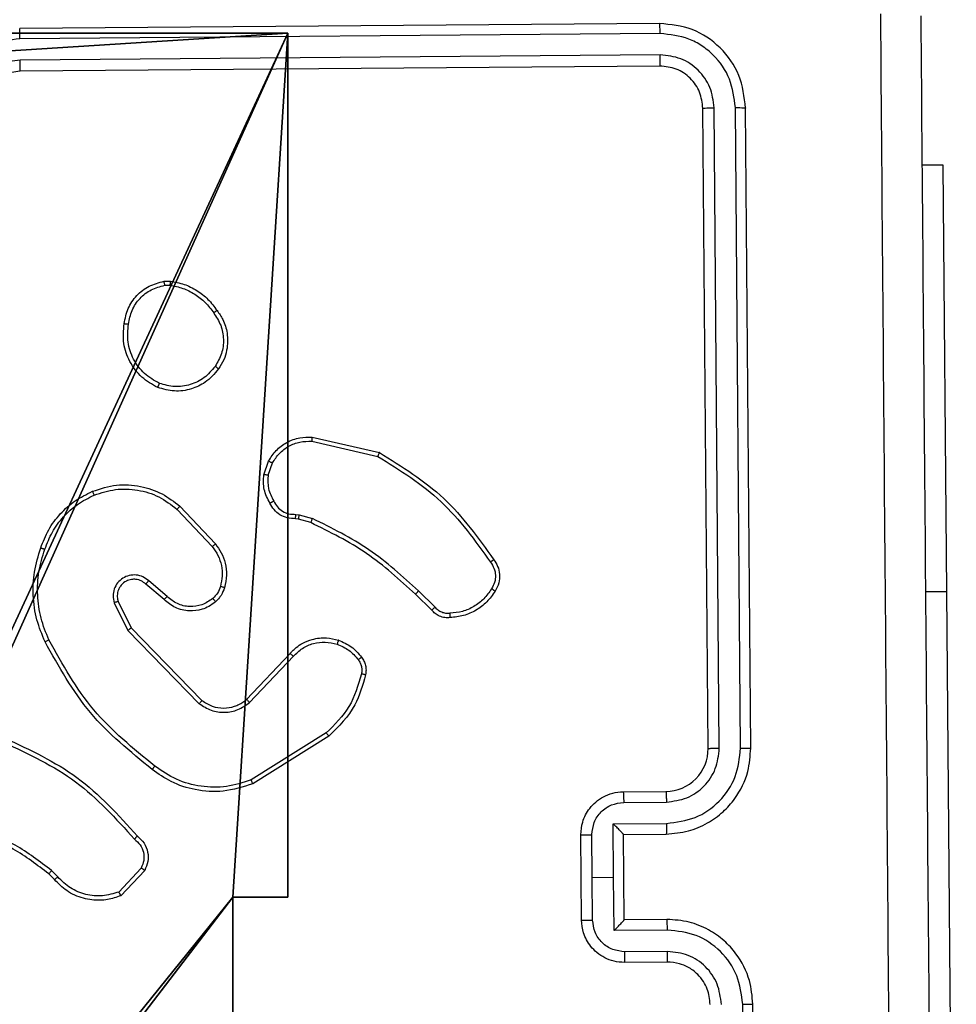
# Model space of a CAD drawing. Units: centimetres. Extents: x -345 to 300, y -315 to 342.
# Drawn here: x 143 to 148, y 2 to 7 of the extents above; entities that cross this region are included whole.
import ezdxf

# ---------------------------------------------------------------- set-up
doc = ezdxf.new("R2010")
doc.units = ezdxf.units.CM
doc.header["$LTSCALE"] = 2.54
doc.layers.get('0').update_dxf_attribs({"true_color": 0xff5454})
doc.layers.add('VP-EQ', color=7, linetype='Continuous', true_color=0x8a3492)

# ---------------------------------------------------------------- blocks, each defined once
blk = doc.blocks.new('Komponent_46')
at = {"color": 0}
for p, q in [((4.9498, 9, 218.3951), (9, 9, 218.3951)), ((4.9498, 9), (9, 9)), ((4.9498, 9, 218.3951), (9, 9, 218.3951)), ((4.9498, 9), (9, 9)), ((9, 9, 218.3951), (9, 4.9502, 218.3951)), ((9, 9), (9, 4.9502)), ((9, 9), (9, 9, 218.3951)), ((9, 9), (9, 4.9502)), ((9, 9), (9, 9, 218.3951)), ((9, 9, 218.3951), (9, 4.9502, 218.3951)), ((8.7424, 4.0502, 218.3951), (8.7424, 4.9502, 218.3951)), ((8.7424, 4.9502, 218.3951), (9, 4.9502, 218.3951)), ((8.7424, 4.9502), (9, 4.9502)), ((8.7424, 4.0502), (8.7424, 4.9502)), ((8.7424, 4.9502, 218.3951), (9, 4.9502, 218.3951)), ((8.7424, 4.9502), (8.7424, 4.9502, 218.3951)), ((8.7424, 4.9502), (9, 4.9502)), ((8.7424, 4.0502), (8.7424, 4.9502)), ((8.7424, 4.9502), (8.7424, 4.9502, 218.3951)), ((8.7424, 4.0502, 218.3951), (8.7424, 4.9502, 218.3951)), ((9, 4.9502), (9, 4.9502, 218.3951)), ((9, 4.9502), (9, 4.9502, 218.3951))]:
    blk.add_line(p, q, dxfattribs=at)
at = {"color": 251, "true_color": 0x646464}
mesh = blk.add_polyface(dxfattribs=at)
corners = [(9, 0, 218.3951), (4.95, 0.2576, 218.3951), (4.95, 0, 218.3951), (8.7424, 4.0502, 218.3951), (9, 4.0502, 218.3951), (0, 0, 218.3951), (0.2576, 4.05, 218.3951), (0, 4.05, 218.3951), (4.05, 0, 218.3951), (0.2576, 4.95, 218.3951), (4.0498, 8.7424, 218.3951), (4.05, 0.2576, 218.3951), (4.9498, 8.7424, 218.3951), (4.9498, 9, 218.3951), (9, 9, 218.3951), (8.7424, 4.9502, 218.3951), (9, 4.9502, 218.3951), (0, 9, 218.3951), (0, 4.95, 218.3951), (4.0498, 9, 218.3951)]
mesh.append_faces([[corners[k] for k in face] for face in [(0, 1, 2), (3, 0, 4), (5, 6, 7), (14, 15, 16), (9, 17, 18)]], dxfattribs={"vtx0": -1, "color": 251})
mesh.append_faces([[corners[k] for k in face] for face in [(6, 8, 9), (10, 11, 12), (12, 1, 13), (13, 1, 14), (15, 1, 3), (17, 9, 19), (19, 9, 10)]], dxfattribs={"vtx0": -1, "vtx1": -1, "color": 251})
mesh.append_faces([[corners[k] for k in face] for face in [(1, 0, 3), (9, 8, 10), (14, 1, 15)]], dxfattribs={"vtx0": -1, "vtx1": -1, "vtx2": -1, "color": 251})
mesh.append_faces([[corners[k] for k in face] for face in [(6, 5, 8), (10, 8, 11), (12, 11, 1)]], dxfattribs={"vtx0": -1, "vtx2": -1, "color": 251})
mesh = blk.add_polyface(dxfattribs=at)
corners = [(4.0498, 9), (0, 4.95), (0, 9), (0.2576, 4.95), (0.2576, 4.05), (4.9498, 8.7424), (4.05, 0.2576), (4.0498, 8.7424), (4.95, 0.2576), (0, 0), (0, 4.05), (4.05, 0), (9, 9), (4.9498, 9), (4.95, 0), (8.7424, 4.9502), (9, 4.9502), (8.7424, 4.0502), (9, 0), (9, 4.0502)]
mesh.append_faces([[corners[k] for k in face] for face in [(0, 1, 2), (4, 9, 10), (12, 5, 13), (15, 12, 16), (18, 17, 19)]], dxfattribs={"vtx0": -1, "color": 251})
mesh.append_faces([[corners[k] for k in face] for face in [(1, 0, 3), (3, 0, 4), (5, 6, 7), (6, 5, 8), (9, 4, 11), (7, 4, 0), (11, 7, 6), (8, 12, 14), (14, 17, 18), (17, 14, 15)]], dxfattribs={"vtx0": -1, "vtx1": -1, "color": 251})
mesh.append_faces([[corners[k] for k in face] for face in [(11, 4, 7), (5, 12, 8), (14, 12, 15)]], dxfattribs={"vtx0": -1, "vtx1": -1, "vtx2": -1, "color": 251})
mesh = blk.add_polyface(dxfattribs=at)
corners = [(4.9498, 9, 218.3951), (9, 9), (4.9498, 9), (9, 9, 218.3951)]
mesh.append_faces([[corners[k] for k in face] for face in [(0, 1, 2), (1, 0, 3)]], dxfattribs={"vtx0": -1, "color": 251})
mesh = blk.add_polyface(dxfattribs=at)
corners = [(9, 9), (9, 4.9502, 218.3951), (9, 4.9502), (9, 9, 218.3951)]
mesh.append_faces([[corners[k] for k in face] for face in [(0, 1, 2), (1, 0, 3)]], dxfattribs={"vtx0": -1, "color": 251})
mesh = blk.add_polyface(dxfattribs=at)
corners = [(9, 4.9502, 218.3951), (8.7424, 4.9502), (9, 4.9502), (8.7424, 4.9502, 218.3951)]
mesh.append_faces([[corners[k] for k in face] for face in [(0, 1, 2), (1, 0, 3)]], dxfattribs={"vtx0": -1, "color": 251})
mesh = blk.add_polyface(dxfattribs=at)
corners = [(8.7424, 4.9502), (8.7424, 4.0502, 218.3951), (8.7424, 4.0502), (8.7424, 4.9502, 218.3951)]
mesh.append_faces([[corners[k] for k in face] for face in [(0, 1, 2), (1, 0, 3)]], dxfattribs={"vtx0": -1, "color": 251})
blk = doc.blocks.new('Grupuj_1')
at = {"color": 0}
blk.add_blockref('Komponent_46', (0.3, 0.3), dxfattribs=at)
blk = doc.blocks.new('noga_WOODEN_LOW_2')
at = {"color": 0}
blk.add_blockref('Grupuj_1', (0, 0), dxfattribs=at)
blk = doc.blocks.new('RC1487_')
at = {"color": 0, "linetype": 'Continuous', "lineweight": 25}
for p, q in [((561.9844, 573.4257), (561.9844, 573.3257)), ((563.9844, 573.4257), (561.9844, 573.4257)), ((569.4344, 573.4257), (563.9844, 573.4257)), ((563.9844, 573.4257), (563.9844, 573.3257)), ((564.7094, 572.5007), (561.7094, 572.5007)), ((568.9094, 572.5007), (565.9094, 572.5007)), ((564.709, 572.4532), (561.707, 572.4533)), ((568.9118, 572.4533), (565.9098, 572.4532)), ((564.709, 572.3532), (561.707, 572.3532)), ((564.7094, 572.3007), (561.7094, 572.3007)), ((561.3094, 572.1007), (561.3094, 569.1007)), ((561.3568, 572.1031), (561.3568, 569.1011)), ((561.4569, 572.1031), (561.4569, 569.1011)), ((561.5094, 572.1007), (561.5094, 569.1007)), ((564.9094, 571.9007), (564.9094, 572.1007)), ((564.9592, 571.9029), (564.9592, 572.103)), ((565.0592, 571.8528), (565.0592, 572.103)), ((565.1094, 571.9007), (565.1094, 572.1007)), ((565.5094, 572.1007), (565.5094, 571.9007)), ((565.5596, 572.103), (565.5596, 571.8528)), ((565.6596, 572.103), (565.6596, 571.9029)), ((565.7094, 572.1007), (565.7094, 571.9007)), ((565.1093, 571.9007), (565.1094, 571.9007)), ((565.5094, 571.9007), (565.1094, 571.9007)), ((565.5094, 571.9007), (565.5094, 571.9007)), ((565.3094, 571.8528), (565.0592, 571.8528)), ((565.5596, 571.8528), (565.3094, 571.8528)), ((565.3094, 571.7528), (565.3094, 571.8528)), ((565.3094, 571.7528), (565.1093, 571.7528)), ((565.5095, 571.7528), (565.3094, 571.7528)), ((565.5094, 571.7007), (565.1094, 571.7007)), ((564.037, 571.026), (563.9604, 570.9493)), ((564.0505, 571.0102), (563.9748, 570.9344)), ((563.2354, 570.4556), (563.3102, 570.7707)), ((563.2548, 570.4543), (563.3279, 570.7628)), ((564.6223, 570.5111), (564.8395, 570.1569)), ((564.638, 570.5232), (564.858, 570.1643)), ((563.599, 570.3927), (563.617, 570.455)), ((563.6357, 570.4463), (563.6193, 570.3894)), ((563.5967, 570.3764), (563.599, 570.3927)), ((563.6193, 570.3894), (563.6172, 570.375)), ((564.4767, 570.1523), (564.2613, 570.3599)), ((564.462, 570.1385), (564.2484, 570.3444)), ((563.4125, 570.2483), (563.3549, 570.2691)), ((563.4094, 570.2281), (563.3459, 570.251)), ((563.5543, 569.8334), (563.7324, 569.9987)), ((563.5686, 569.8202), (563.7446, 569.9835)), ((564.1226, 569.6011), (564.4653, 569.9291)), ((564.1339, 569.585), (564.4805, 569.9167)), ((562.499, 569.7679), (562.4987, 569.7975)), ((562.518, 569.7712), (562.5178, 569.7951)), ((563.9764, 569.7698), (563.9025, 569.6846)), ((563.9913, 569.7557), (563.9175, 569.6707)), ((565.2488, 569.638), (565.3601, 569.5323)), ((565.2595, 569.6547), (565.3776, 569.5421)), ((563.998, 569.5403), (564.1226, 569.6011)), ((564.004, 569.5216), (564.1339, 569.585)), ((565.2866, 569.2469), (565.2572, 569.218)), ((565.2993, 569.2313), (565.2725, 569.2049))]:
    blk.add_line(p, q, dxfattribs=at)
blk.add_arc((564.7094, 572.1007), 0.2, 0.0011, 90.0031, dxfattribs=at)
for points, knots in [([(561.2844, 573.3257), (562.1784, 573.3257), (563.9666, 573.3257), (566.6522, 573.3257), (568.4404, 573.3257), (569.3344, 573.3257)], [0, 0, 0, 0, 0.333296, 0.666701, 1, 1, 1, 1]), ([(569.3451, 573.138), (568.4487, 573.138), (566.6558, 573.1379), (563.963, 573.1379), (562.1701, 573.138), (561.2737, 573.138)], [0, 0, 0, 0, 0.333336, 0.666664, 1, 1, 1, 1]), ([(561.7094, 572.5007), (561.657, 572.4947), (561.5521, 572.4827), (561.4199, 572.3901), (561.3274, 572.2579), (561.3154, 572.1531), (561.3094, 572.1007)], [0, 0, 0, 0, 0.2501539, 0.5001502, 0.7500392, 1, 1, 1, 1]), ([(561.707, 572.4533), (561.7071, 572.4603), (561.7072, 572.4744), (561.7078, 572.4899), (561.7086, 572.499), (561.7091, 572.5001), (561.7094, 572.5007)], [0, 0, 0, 0, 0.279761, 0.559099, 0.779479, 1, 1, 1, 1]), ([(564.709, 572.4532), (564.709, 572.4595), (564.709, 572.4721), (564.7091, 572.4878), (564.7092, 572.4985), (564.7093, 572.5), (564.7094, 572.5007)], [0, 0, 0, 0, 0.25022, 0.500215, 0.749975, 1, 1, 1, 1]), ([(565.1094, 572.1007), (565.1067, 572.1358), (565.1016, 572.2035), (565.0632, 572.2946), (565.0109, 572.3684), (564.933, 572.4385), (564.8307, 572.4908), (564.7465, 572.4977), (564.7094, 572.5007)], [0, 0, 0, 0, 0.1676558, 0.3232041, 0.4666064, 0.5978798, 0.8230444, 1, 1, 1, 1]), ([(565.9094, 572.5007), (565.8723, 572.4977), (565.7881, 572.4908), (565.6858, 572.4385), (565.6079, 572.3684), (565.5556, 572.2946), (565.5172, 572.2035), (565.5121, 572.1358), (565.5094, 572.1007)], [0, 0, 0, 0, 0.176956, 0.40212, 0.533394, 0.676796, 0.832344, 1, 1, 1, 1]), ([(565.9098, 572.4532), (565.9098, 572.4595), (565.9098, 572.4721), (565.9097, 572.4878), (565.9095, 572.4985), (565.9094, 572.5), (565.9094, 572.5007)], [0, 0, 0, 0, 0.25022, 0.500215, 0.749975, 1, 1, 1, 1]), ([(561.707, 572.4533), (561.6613, 572.4478), (561.57, 572.4367), (561.4724, 572.3695), (561.4142, 572.2992), (561.3698, 572.218), (561.362, 572.149), (561.3568, 572.1031)], [0, 0, 0, 0, 0.249625, 0.499231, 0.623817, 0.749839, 1, 1, 1, 1]), ([(565.0592, 572.103), (565.0539, 572.1489), (565.0433, 572.2406), (564.9625, 572.3564), (564.8464, 572.4365), (564.7548, 572.4477), (564.709, 572.4532)], [0, 0, 0, 0, 0.250446, 0.500164, 0.750099, 1, 1, 1, 1]), ([(565.9098, 572.4532), (565.864, 572.4477), (565.7724, 572.4365), (565.6563, 572.3564), (565.5755, 572.2406), (565.5649, 572.1489), (565.5596, 572.103)], [0, 0, 0, 0, 0.2499, 0.499835, 0.749553, 1, 1, 1, 1]), ([(561.707, 572.3532), (561.6743, 572.3495), (561.625, 572.344), (561.567, 572.3123), (561.5167, 572.2707), (561.4687, 572.2009), (561.4608, 572.1357), (561.4569, 572.1031)], [0, 0, 0, 0, 0.250138, 0.376161, 0.500778, 0.750349, 1, 1, 1, 1]), ([(561.7094, 572.3007), (561.709, 572.3017), (561.7083, 572.3038), (561.7075, 572.3179), (561.7071, 572.3353), (561.707, 572.3473), (561.707, 572.3532)], [0, 0, 0, 0, 0.279785, 0.559159, 0.779642, 1, 1, 1, 1]), ([(564.9592, 572.103), (564.9554, 572.1358), (564.9478, 572.2013), (564.89, 572.284), (564.8071, 572.3412), (564.7417, 572.3492), (564.709, 572.3532)], [0, 0, 0, 0, 0.250446, 0.500152, 0.750102, 1, 1, 1, 1]), ([(564.7094, 572.3007), (564.7094, 572.3009), (564.7093, 572.3013), (564.7092, 572.3046), (564.7092, 572.3094), (564.7091, 572.316), (564.7091, 572.3241), (564.709, 572.3332), (564.709, 572.343), (564.709, 572.3498), (564.709, 572.3532)], [0, 0, 0, 0, 0.125169, 0.25028, 0.375454, 0.50007, 0.624808, 0.749946, 0.875023, 1, 1, 1, 1]), ([(565.9098, 572.3532), (565.8771, 572.3492), (565.8117, 572.3412), (565.7287, 572.284), (565.671, 572.2013), (565.6634, 572.1358), (565.6596, 572.103)], [0, 0, 0, 0, 0.249897, 0.499847, 0.749554, 1, 1, 1, 1]), ([(561.7094, 572.3007), (561.6832, 572.2977), (561.6308, 572.2917), (561.5646, 572.2454), (561.5184, 572.1793), (561.5124, 572.1269), (561.5094, 572.1007)], [0, 0, 0, 0, 0.250215, 0.5001395, 0.7499772, 1, 1, 1, 1]), ([(565.9094, 572.3007), (565.8848, 572.2982), (565.8469, 572.2942), (565.8008, 572.2701), (565.7712, 572.2468), (565.7491, 572.2216), (565.731, 572.1932), (565.7138, 572.1537), (565.711, 572.1201), (565.7094, 572.1007)], [0, 0, 0, 0, 0.233624, 0.360029, 0.492502, 0.59275, 0.679032, 0.814886, 1, 1, 1, 1]), ([(561.3568, 572.1031), (561.3498, 572.103), (561.3357, 572.1029), (561.3202, 572.1023), (561.3111, 572.1015), (561.31, 572.101), (561.3094, 572.1007)], [0, 0, 0, 0, 0.279857, 0.5591372, 0.7795684, 1, 1, 1, 1]), ([(561.5094, 572.1007), (561.5084, 572.1011), (561.5063, 572.1018), (561.4922, 572.1026), (561.4748, 572.103), (561.4628, 572.103), (561.4569, 572.1031)], [0, 0, 0, 0, 0.2797994, 0.5589685, 0.7794279, 1, 1, 1, 1]), ([(564.9094, 572.1007), (564.9102, 572.101), (564.9117, 572.1016), (564.9231, 572.1024), (564.9396, 572.1029), (564.9526, 572.103), (564.9592, 572.103)], [0, 0, 0, 0, 0.250116, 0.500014, 0.749842, 1, 1, 1, 1]), ([(565.0592, 572.103), (565.0658, 572.103), (565.0789, 572.1029), (565.0955, 572.1024), (565.107, 572.1016), (565.1086, 572.101), (565.1094, 572.1007)], [0, 0, 0, 0, 0.25017, 0.500018, 0.749781, 1, 1, 1, 1]), ([(565.5596, 572.103), (565.553, 572.103), (565.5399, 572.1029), (565.5232, 572.1024), (565.5117, 572.1016), (565.5102, 572.101), (565.5094, 572.1007)], [0, 0, 0, 0, 0.250174, 0.500025, 0.749783, 1, 1, 1, 1]), ([(565.7094, 572.1007), (565.7086, 572.101), (565.7071, 572.1016), (565.6957, 572.1024), (565.6792, 572.1029), (565.6661, 572.103), (565.6596, 572.103)], [0, 0, 0, 0, 0.250115, 0.500009, 0.749839, 1, 1, 1, 1]), ([(564.9094, 571.9007), (564.9104, 571.901), (564.9123, 571.9017), (564.9255, 571.9024), (564.942, 571.9028), (564.9534, 571.9028), (564.9592, 571.9029)], [0, 0, 0, 0, 0.279867, 0.5591, 0.779513, 1, 1, 1, 1]), ([(565.1094, 571.7007), (565.0892, 571.7025), (565.0449, 571.7064), (564.9926, 571.7351), (564.9548, 571.7714), (564.9304, 571.808), (564.9129, 571.852), (564.9106, 571.8841), (564.9094, 571.9007)], [0, 0, 0, 0, 0.192679, 0.423079, 0.553077, 0.692544, 0.841516, 1, 1, 1, 1]), ([(565.1093, 571.7528), (565.0896, 571.7551), (565.0503, 571.7596), (565.0006, 571.7943), (564.9663, 571.8441), (564.9616, 571.8833), (564.9592, 571.9029)], [0, 0, 0, 0, 0.250412, 0.500099, 0.75003, 1, 1, 1, 1]), ([(565.1093, 571.9007), (565.109, 571.9005), (565.1082, 571.9001), (565.1044, 571.8967), (565.0987, 571.8915), (565.0893, 571.8824), (565.0758, 571.8693), (565.0648, 571.8583), (565.0592, 571.8528)], [0, 0, 0, 0, 0.1075177, 0.2242317, 0.3535379, 0.4975011, 0.7485607, 1, 1, 1, 1]), ([(565.7094, 571.9007), (565.7082, 571.8841), (565.7059, 571.852), (565.6884, 571.808), (565.664, 571.7714), (565.6262, 571.7351), (565.5739, 571.7064), (565.5296, 571.7025), (565.5094, 571.7007)], [0, 0, 0, 0, 0.158484, 0.307456, 0.446923, 0.576921, 0.807321, 1, 1, 1, 1]), ([(565.5596, 571.8528), (565.554, 571.8583), (565.543, 571.8693), (565.5295, 571.8824), (565.5201, 571.8915), (565.5144, 571.8967), (565.5106, 571.9001), (565.5098, 571.9005), (565.5094, 571.9007)], [0, 0, 0, 0, 0.251439, 0.502499, 0.646462, 0.775768, 0.892482, 1, 1, 1, 1]), ([(565.6596, 571.9029), (565.6572, 571.8833), (565.6525, 571.8441), (565.6182, 571.7943), (565.5685, 571.7596), (565.5292, 571.7551), (565.5095, 571.7528)], [0, 0, 0, 0, 0.24997, 0.499902, 0.749588, 1, 1, 1, 1]), ([(565.7094, 571.9007), (565.7084, 571.901), (565.7065, 571.9017), (565.6933, 571.9024), (565.6768, 571.9028), (565.6654, 571.9028), (565.6596, 571.9029)], [0, 0, 0, 0, 0.279866, 0.5590976, 0.7795119, 1, 1, 1, 1]), ([(565.1094, 571.7007), (565.1094, 571.7009), (565.1094, 571.7013), (565.1093, 571.7045), (565.1093, 571.7093), (565.1093, 571.7159), (565.1093, 571.7238), (565.1093, 571.7329), (565.1093, 571.7427), (565.1093, 571.7494), (565.1093, 571.7528)], [0, 0, 0, 0, 0.125064, 0.250204, 0.375336, 0.500086, 0.624843, 0.749884, 0.874927, 1, 1, 1, 1]), ([(565.5094, 571.7007), (565.5094, 571.7009), (565.5094, 571.7013), (565.5094, 571.7045), (565.5095, 571.7093), (565.5095, 571.7159), (565.5095, 571.7238), (565.5095, 571.7329), (565.5095, 571.7427), (565.5095, 571.7494), (565.5095, 571.7528)], [0, 0, 0, 0, 0.125064, 0.250204, 0.375336, 0.500086, 0.624843, 0.749884, 0.874927, 1, 1, 1, 1]), ([(563.8168, 571.303), (563.8269, 571.3097), (563.8479, 571.3234), (563.8862, 571.3312), (563.9274, 571.3279), (563.9518, 571.3145), (563.9644, 571.3076)], [0, 0, 0, 0, 0.230295, 0.473711, 0.730295, 1, 1, 1, 1]), ([(563.3102, 570.7707), (563.3769, 570.8763), (563.5103, 571.0875), (563.7146, 571.2311), (563.8168, 571.303)], [0, 0, 0, 0, 0.500007, 1, 1, 1, 1]), ([(563.3279, 570.7628), (563.3938, 570.8668), (563.5258, 571.0747), (563.7271, 571.2164), (563.8278, 571.2873)], [0, 0, 0, 0, 0.499985, 1, 1, 1, 1]), ([(563.8168, 571.303), (563.8169, 571.3028), (563.8172, 571.3024), (563.8191, 571.2997), (563.8212, 571.2966), (563.8232, 571.2938), (563.8254, 571.2907), (563.827, 571.2884), (563.8278, 571.2873)], [0, 0, 0, 0, 0.228415, 0.470731, 0.597519, 0.727765, 0.862125, 1, 1, 1, 1]), ([(563.8278, 571.2873), (563.8372, 571.2934), (563.8561, 571.3058), (563.8898, 571.3118), (563.9238, 571.308), (563.9434, 571.297), (563.9532, 571.2914)], [0, 0, 0, 0, 0.250017, 0.499953, 0.749872, 1, 1, 1, 1]), ([(563.9644, 571.3076), (563.9642, 571.3074), (563.9638, 571.307), (563.9618, 571.3044), (563.9597, 571.3013), (563.9577, 571.2984), (563.9555, 571.2951), (563.954, 571.2927), (563.9532, 571.2914)], [0, 0, 0, 0, 0.2222935, 0.4624198, 0.5896692, 0.7218635, 0.8586677, 1, 1, 1, 1]), ([(563.9532, 571.2914), (563.9693, 571.2801), (564.0016, 571.2574), (564.0371, 571.2094), (564.061, 571.1547), (564.0646, 571.1153), (564.0664, 571.0957)], [0, 0, 0, 0, 0.250017, 0.5000044, 0.7499204, 1, 1, 1, 1]), ([(563.9644, 571.3076), (563.9818, 571.2953), (564.0166, 571.2708), (564.0548, 571.219), (564.0807, 571.1601), (564.0847, 571.1177), (564.0867, 571.0965)], [0, 0, 0, 0, 0.250029, 0.499983, 0.750015, 1, 1, 1, 1]), ([(564.0664, 571.0957), (564.0667, 571.089), (564.0675, 571.0758), (564.062, 571.0565), (564.0521, 571.039), (564.042, 571.0303), (564.037, 571.026)], [0, 0, 0, 0, 0.249923, 0.500018, 0.750059, 1, 1, 1, 1]), ([(564.0867, 571.0965), (564.087, 571.0879), (564.0878, 571.0707), (564.0802, 571.0464), (564.0678, 571.0254), (564.0561, 571.0152), (564.0505, 571.0102)], [0, 0, 0, 0, 0.262884, 0.524915, 0.770722, 1, 1, 1, 1]), ([(564.0867, 571.0965), (564.0864, 571.0966), (564.0857, 571.0967), (564.0812, 571.0966), (564.0756, 571.0963), (564.0705, 571.096), (564.0677, 571.0958), (564.0664, 571.0957)], [0, 0, 0, 0, 0.241874, 0.488648, 0.740753, 0.869777, 1, 1, 1, 1]), ([(564.0505, 571.0102), (564.0504, 571.0104), (564.0501, 571.0108), (564.0479, 571.0134), (564.0454, 571.0163), (564.0429, 571.0192), (564.0401, 571.0224), (564.0381, 571.0248), (564.037, 571.026)], [0, 0, 0, 0, 0.212945, 0.450055, 0.577989, 0.712496, 0.852886, 1, 1, 1, 1]), ([(563.9604, 570.9493), (563.8917, 570.8749), (563.7542, 570.7261), (563.6627, 570.5454), (563.617, 570.455)], [0, 0, 0, 0, 0.499988, 1, 1, 1, 1]), ([(563.9748, 570.9344), (563.9069, 570.861), (563.7711, 570.7141), (563.6808, 570.5356), (563.6357, 570.4463)], [0, 0, 0, 0, 0.499995, 1, 1, 1, 1]), ([(563.9748, 570.9344), (563.9747, 570.9345), (563.9746, 570.9346), (563.9738, 570.9356), (563.9724, 570.9369), (563.9707, 570.9388), (563.9684, 570.9411), (563.9659, 570.9436), (563.9632, 570.9464), (563.9613, 570.9483), (563.9604, 570.9493)], [0, 0, 0, 0, 0.125073, 0.250087, 0.375255, 0.500431, 0.624916, 0.749984, 0.874993, 1, 1, 1, 1]), ([(563.3102, 570.7707), (563.3104, 570.7706), (563.3108, 570.7705), (563.3135, 570.7694), (563.3167, 570.768), (563.3199, 570.7665), (563.3237, 570.7648), (563.3264, 570.7635), (563.3279, 570.7628)], [0, 0, 0, 0, 0.201677, 0.434816, 0.563829, 0.700875, 0.846523, 1, 1, 1, 1]), ([(564.1881, 570.5713), (564.1973, 570.5925), (564.2157, 570.6348), (564.2508, 570.6648), (564.2684, 570.6798)], [0, 0, 0, 0, 0.5000697, 1, 1, 1, 1]), ([(564.2684, 570.6798), (564.2744, 570.6836), (564.2865, 570.6914), (564.3074, 570.6981), (564.3294, 570.7009), (564.3441, 570.6988), (564.3515, 570.6977)], [0, 0, 0, 0, 0.243995, 0.491965, 0.743949, 1, 1, 1, 1]), ([(564.2684, 570.6798), (564.2686, 570.6795), (564.2691, 570.6789), (564.2721, 570.6748), (564.2759, 570.6696), (564.2786, 570.666), (564.2799, 570.6642)], [0, 0, 0, 0, 0.279657, 0.558921, 0.779007, 1, 1, 1, 1]), ([(564.2799, 570.6642), (564.2849, 570.6673), (564.2949, 570.6737), (564.312, 570.6789), (564.3297, 570.6812), (564.3414, 570.6795), (564.3473, 570.6787)], [0, 0, 0, 0, 0.2499236, 0.4999955, 0.7500588, 1, 1, 1, 1]), ([(564.3515, 570.6977), (564.3514, 570.6974), (564.3512, 570.6969), (564.3502, 570.6925), (564.3488, 570.6862), (564.3478, 570.6812), (564.3473, 570.6787)], [0, 0, 0, 0, 0.249971, 0.499988, 0.749739, 1, 1, 1, 1]), ([(564.3473, 570.6787), (564.4003, 570.6626), (564.5064, 570.6303), (564.5837, 570.5508), (564.6223, 570.5111)], [0, 0, 0, 0, 0.4999921, 1, 1, 1, 1]), ([(564.3515, 570.6977), (564.4001, 570.6837), (564.5109, 570.6517), (564.5923, 570.5694), (564.638, 570.5232)], [0, 0, 0, 0, 0.4391166, 1, 1, 1, 1]), ([(564.2067, 570.5653), (564.2151, 570.5846), (564.232, 570.6231), (564.2639, 570.6505), (564.2799, 570.6642)], [0, 0, 0, 0, 0.499995, 1, 1, 1, 1]), ([(564.2484, 570.3444), (564.245, 570.3476), (564.2352, 570.3565), (564.2184, 570.3756), (564.1982, 570.4066), (564.1796, 570.4544), (564.173, 570.5129), (564.1834, 570.5532), (564.1881, 570.5713)], [0, 0, 0, 0, 0.05661, 0.158986, 0.307016, 0.500628, 0.775363, 1, 1, 1, 1]), ([(564.1881, 570.5713), (564.1884, 570.5712), (564.189, 570.5711), (564.1933, 570.5698), (564.1994, 570.5678), (564.2043, 570.5661), (564.2067, 570.5653)], [0, 0, 0, 0, 0.250095, 0.500139, 0.749732, 1, 1, 1, 1]), ([(564.2613, 570.3599), (564.2483, 570.3736), (564.2223, 570.4008), (564.2004, 570.4536), (564.193, 570.5104), (564.2022, 570.547), (564.2067, 570.5653)], [0, 0, 0, 0, 0.24992, 0.499934, 0.749795, 1, 1, 1, 1]), ([(564.638, 570.5232), (564.6377, 570.5231), (564.6372, 570.5228), (564.6336, 570.5201), (564.6284, 570.516), (564.6244, 570.5127), (564.6223, 570.5111)], [0, 0, 0, 0, 0.2500702, 0.5000668, 0.7499003, 1, 1, 1, 1]), ([(563.3459, 570.251), (563.3286, 570.2623), (563.294, 570.2847), (563.2566, 570.3367), (563.2347, 570.3954), (563.2352, 570.4366), (563.2354, 570.4556)], [0, 0, 0, 0, 0.250051, 0.500034, 0.769728, 1, 1, 1, 1]), ([(563.2354, 570.4556), (563.2357, 570.4556), (563.2363, 570.4556), (563.2407, 570.4554), (563.2471, 570.455), (563.2522, 570.4545), (563.2548, 570.4543)], [0, 0, 0, 0, 0.24999, 0.499925, 0.749593, 1, 1, 1, 1]), ([(563.3549, 570.2691), (563.3392, 570.2793), (563.308, 570.2997), (563.2748, 570.3455), (563.2546, 570.3983), (563.2547, 570.4356), (563.2548, 570.4543)], [0, 0, 0, 0, 0.250097, 0.499969, 0.74995, 1, 1, 1, 1]), ([(563.6357, 570.4463), (563.6353, 570.4465), (563.6346, 570.447), (563.6296, 570.4493), (563.6234, 570.4521), (563.6191, 570.4541), (563.617, 570.455)], [0, 0, 0, 0, 0.279741, 0.558965, 0.779594, 1, 1, 1, 1]), ([(563.5333, 570.2738), (563.5427, 570.2789), (563.5617, 570.2891), (563.5825, 570.3143), (563.5957, 570.3441), (563.5964, 570.3656), (563.5967, 570.3764)], [0, 0, 0, 0, 0.250037, 0.500098, 0.750003, 1, 1, 1, 1]), ([(563.6172, 570.375), (563.6166, 570.362), (563.6154, 570.3365), (563.5991, 570.3017), (563.575, 570.2731), (563.5537, 570.2614), (563.5431, 570.2556)], [0, 0, 0, 0, 0.2593381, 0.512466, 0.7594107, 1, 1, 1, 1]), ([(563.6172, 570.375), (563.617, 570.3751), (563.6164, 570.3752), (563.6128, 570.3755), (563.6088, 570.3758), (563.6052, 570.376), (563.6011, 570.3762), (563.5982, 570.3763), (563.5967, 570.3764)], [0, 0, 0, 0, 0.227886, 0.469825, 0.596612, 0.727455, 0.861952, 1, 1, 1, 1]), ([(563.6193, 570.3894), (563.6189, 570.3896), (563.6181, 570.3898), (563.6127, 570.3907), (563.606, 570.3917), (563.6014, 570.3924), (563.599, 570.3927)], [0, 0, 0, 0, 0.279804, 0.559059, 0.779494, 1, 1, 1, 1]), ([(564.2484, 570.3444), (564.2486, 570.3448), (564.249, 570.3455), (564.2525, 570.3496), (564.2568, 570.3547), (564.2598, 570.3582), (564.2613, 570.3599)], [0, 0, 0, 0, 0.27958, 0.558835, 0.779422, 1, 1, 1, 1]), ([(563.3459, 570.251), (563.346, 570.2514), (563.3462, 570.2522), (563.3486, 570.257), (563.3516, 570.263), (563.3538, 570.2671), (563.3549, 570.2691)], [0, 0, 0, 0, 0.279803, 0.558953, 0.779295, 1, 1, 1, 1]), ([(563.4125, 570.2483), (563.4338, 570.247), (563.4764, 570.2445), (563.5143, 570.264), (563.5333, 570.2738)], [0, 0, 0, 0, 0.500007, 1, 1, 1, 1]), ([(563.5431, 570.2556), (563.543, 570.2558), (563.5427, 570.2563), (563.541, 570.2595), (563.539, 570.263), (563.5373, 570.2662), (563.5353, 570.2699), (563.534, 570.2725), (563.5333, 570.2738)], [0, 0, 0, 0, 0.226584, 0.468322, 0.595263, 0.72637, 0.86142, 1, 1, 1, 1]), ([(563.5431, 570.2556), (563.5221, 570.2449), (563.48, 570.2236), (563.4329, 570.2266), (563.4094, 570.2281)], [0, 0, 0, 0, 0.5000331, 1, 1, 1, 1]), ([(563.4125, 570.2483), (563.4122, 570.2468), (563.4117, 570.2439), (563.411, 570.2398), (563.4104, 570.2362), (563.4098, 570.2323), (563.4094, 570.229), (563.4094, 570.2284), (563.4094, 570.2281)], [0, 0, 0, 0, 0.1409052, 0.2778281, 0.4103312, 0.5377304, 0.7778483, 1, 1, 1, 1]), ([(564.462, 570.1385), (564.4622, 570.1388), (564.4626, 570.1393), (564.4659, 570.1425), (564.4708, 570.147), (564.4747, 570.1506), (564.4767, 570.1523)], [0, 0, 0, 0, 0.250002, 0.499763, 0.749886, 1, 1, 1, 1]), ([(564.4653, 569.9291), (564.4756, 569.9446), (564.4962, 569.9758), (564.5046, 570.0307), (564.4978, 570.0734), (564.4836, 570.1095), (564.4706, 570.127), (564.462, 570.1385)], [0, 0, 0, 0, 0.244183, 0.489903, 0.713014, 0.811003, 1, 1, 1, 1]), ([(564.4805, 569.9167), (564.4923, 569.9347), (564.5159, 569.9705), (564.525, 570.0353), (564.5135, 570.0996), (564.4889, 570.1347), (564.4767, 570.1523)], [0, 0, 0, 0, 0.250292, 0.500026, 0.750038, 1, 1, 1, 1]), ([(564.8395, 570.1569), (564.8516, 570.1187), (564.8759, 570.0424), (564.8721, 569.9212), (564.8399, 569.8043), (564.794, 569.7387), (564.771, 569.7059)], [0, 0, 0, 0, 0.250012, 0.499981, 0.749909, 1, 1, 1, 1]), ([(564.858, 570.1643), (564.8722, 570.1184), (564.8993, 570.0305), (564.8887, 569.8978), (564.8515, 569.7836), (564.8077, 569.7224), (564.7869, 569.6934)], [0, 0, 0, 0, 0.286586, 0.548786, 0.786609, 1, 1, 1, 1]), ([(564.858, 570.1643), (564.8577, 570.1642), (564.8571, 570.164), (564.8529, 570.1623), (564.8467, 570.1599), (564.8419, 570.1579), (564.8395, 570.1569)], [0, 0, 0, 0, 0.250358, 0.50002, 0.749902, 1, 1, 1, 1]), ([(562.638, 570.0152), (562.6521, 570.0248), (562.6843, 570.0468), (562.7486, 570.0656), (562.814, 570.0637), (562.8709, 570.0461), (562.8981, 570.0288), (562.9122, 570.0198)], [0, 0, 0, 0, 0.172926, 0.397096, 0.672283, 0.829712, 1, 1, 1, 1]), ([(562.6489, 569.9993), (562.6679, 570.0115), (562.7059, 570.0359), (562.7736, 570.0473), (562.8417, 570.0386), (562.8805, 570.0155), (562.8999, 570.0039)], [0, 0, 0, 0, 0.249969, 0.499939, 0.749796, 1, 1, 1, 1]), ([(563.7324, 569.9987), (563.7457, 570.0083), (563.7734, 570.0283), (563.8238, 570.0455), (563.8803, 570.0521), (563.9182, 570.0435), (563.9376, 570.0391)], [0, 0, 0, 0, 0.226448, 0.468574, 0.726441, 1, 1, 1, 1]), ([(563.9376, 570.0391), (563.9375, 570.0388), (563.9372, 570.0383), (563.9357, 570.034), (563.9338, 570.0278), (563.9323, 570.0228), (563.9315, 570.0203)], [0, 0, 0, 0, 0.250085, 0.49984, 0.749775, 1, 1, 1, 1]), ([(563.9376, 570.0391), (563.95, 570.0345), (563.9639, 570.0293), (563.9784, 570.0196), (563.9891, 570.0119), (563.9972, 570.0036), (564.0034, 569.9972)], [0, 0, 0, 0, 0.4993949, 0.5601216, 0.6638208, 1, 1, 1, 1]), ([(562.4987, 569.7975), (562.5029, 569.8191), (562.5115, 569.8625), (562.5419, 569.9222), (562.5834, 569.9755), (562.6198, 570.002), (562.638, 570.0152)], [0, 0, 0, 0, 0.246993, 0.495969, 0.746966, 1, 1, 1, 1]), ([(562.5178, 569.7951), (562.5219, 569.8156), (562.5302, 569.8567), (562.5594, 569.9126), (562.5981, 569.9624), (562.632, 569.987), (562.6489, 569.9993)], [0, 0, 0, 0, 0.249956, 0.499991, 0.750091, 1, 1, 1, 1]), ([(562.638, 570.0152), (562.6381, 570.015), (562.6383, 570.0146), (562.6401, 570.0119), (562.6421, 570.0089), (562.6441, 570.0061), (562.6464, 570.0028), (562.6481, 570.0004), (562.6489, 569.9993)], [0, 0, 0, 0, 0.21791, 0.456981, 0.584315, 0.717853, 0.856283, 1, 1, 1, 1]), ([(562.9122, 570.0198), (562.9119, 570.0196), (562.9113, 570.0192), (562.9085, 570.0156), (562.9045, 570.0103), (562.9014, 570.006), (562.8999, 570.0039)], [0, 0, 0, 0, 0.2503, 0.499856, 0.749485, 1, 1, 1, 1]), ([(562.8999, 570.0039), (562.9186, 569.9878), (562.956, 569.9557), (562.9878, 569.8877), (562.9981, 569.8135), (562.9846, 569.7661), (562.9778, 569.7424)], [0, 0, 0, 0, 0.2502293, 0.5000482, 0.7500501, 1, 1, 1, 1]), ([(562.9122, 570.0198), (562.9347, 570), (562.9753, 569.9644), (563.0084, 569.8898), (563.0195, 569.8117), (563.0043, 569.76), (562.9968, 569.7342)], [0, 0, 0, 0, 0.277697, 0.499912, 0.750885, 1, 1, 1, 1]), ([(563.7324, 569.9987), (563.7326, 569.9984), (563.7329, 569.9979), (563.7357, 569.9945), (563.7397, 569.9895), (563.743, 569.9855), (563.7446, 569.9835)], [0, 0, 0, 0, 0.249721, 0.499869, 0.74944, 1, 1, 1, 1]), ([(563.7446, 569.9835), (563.7581, 569.9931), (563.7852, 570.0124), (563.833, 570.0274), (563.883, 570.0316), (563.9154, 570.0241), (563.9315, 570.0203)], [0, 0, 0, 0, 0.250047, 0.500014, 0.74997, 1, 1, 1, 1]), ([(563.9315, 570.0203), (563.9422, 570.0163), (563.9635, 570.0084), (563.9798, 569.9925), (563.9879, 569.9845)], [0, 0, 0, 0, 0.500034, 1, 1, 1, 1]), ([(564.0034, 569.9972), (564.0031, 569.9971), (564.0026, 569.9967), (563.999, 569.9939), (563.9939, 569.9896), (563.9899, 569.9862), (563.9879, 569.9845)], [0, 0, 0, 0, 0.250287, 0.499819, 0.749633, 1, 1, 1, 1]), ([(564.0034, 569.9972), (564.0111, 569.9869), (564.0257, 569.9673), (564.0421, 569.9256), (564.0486, 569.8712), (564.0337, 569.8066), (564.0052, 569.7724), (563.9913, 569.7557)], [0, 0, 0, 0, 0.145255, 0.276032, 0.502108, 0.756333, 1, 1, 1, 1]), ([(563.9879, 569.9845), (563.9989, 569.968), (564.0208, 569.9349), (564.0281, 569.8747), (564.0147, 569.8155), (563.9892, 569.785), (563.9764, 569.7698)], [0, 0, 0, 0, 0.249879, 0.499854, 0.7496, 1, 1, 1, 1]), ([(564.4653, 569.9291), (564.4655, 569.9289), (564.466, 569.9285), (564.4695, 569.9257), (564.4746, 569.9216), (564.4785, 569.9183), (564.4805, 569.9167)], [0, 0, 0, 0, 0.249985, 0.500222, 0.749907, 1, 1, 1, 1]), ([(563.4809, 569.4237), (563.4691, 569.4614), (563.4461, 569.5351), (563.4551, 569.6491), (563.4899, 569.7519), (563.5332, 569.8067), (563.5543, 569.8334)], [0, 0, 0, 0, 0.268375, 0.524525, 0.768398, 1, 1, 1, 1]), ([(563.4989, 569.4315), (563.4884, 569.4648), (563.4675, 569.5313), (563.4728, 569.6368), (563.5042, 569.7377), (563.5471, 569.7927), (563.5686, 569.8202)], [0, 0, 0, 0, 0.249966, 0.49997, 0.749901, 1, 1, 1, 1]), ([(563.5543, 569.8334), (563.5545, 569.8332), (563.555, 569.8328), (563.5582, 569.8298), (563.5629, 569.8254), (563.5667, 569.8219), (563.5686, 569.8202)], [0, 0, 0, 0, 0.249825, 0.499887, 0.749349, 1, 1, 1, 1]), ([(562.4987, 569.7975), (562.4991, 569.7974), (562.4998, 569.7974), (562.5048, 569.7968), (562.5112, 569.796), (562.5156, 569.7954), (562.5178, 569.7951)], [0, 0, 0, 0, 0.279519, 0.559076, 0.779261, 1, 1, 1, 1]), ([(562.518, 569.7712), (562.5155, 569.7708), (562.5105, 569.7701), (562.5042, 569.769), (562.4998, 569.7682), (562.4992, 569.768), (562.499, 569.7679)], [0, 0, 0, 0, 0.2501321, 0.5000997, 0.7497794, 1, 1, 1, 1]), ([(562.6962, 569.5794), (562.6721, 569.5843), (562.6239, 569.594), (562.5631, 569.6372), (562.517, 569.696), (562.505, 569.7437), (562.499, 569.7679)], [0, 0, 0, 0, 0.249998, 0.499978, 0.746683, 1, 1, 1, 1]), ([(562.6985, 569.5995), (562.6765, 569.6039), (562.6325, 569.6128), (562.5766, 569.652), (562.5344, 569.7058), (562.5235, 569.7494), (562.518, 569.7712)], [0, 0, 0, 0, 0.24995, 0.499942, 0.74976, 1, 1, 1, 1]), ([(563.9913, 569.7557), (563.9911, 569.7558), (563.9908, 569.7562), (563.9885, 569.7583), (563.9857, 569.761), (563.983, 569.7636), (563.9799, 569.7665), (563.9776, 569.7687), (563.9764, 569.7698)], [0, 0, 0, 0, 0.20611, 0.441142, 0.56948, 0.706044, 0.849532, 1, 1, 1, 1]), ([(562.9968, 569.7342), (562.9819, 569.7082), (562.9515, 569.6552), (562.8767, 569.6011), (562.7884, 569.5706), (562.7275, 569.5764), (562.6962, 569.5794)], [0, 0, 0, 0, 0.245319, 0.500033, 0.742727, 1, 1, 1, 1]), ([(562.9778, 569.7424), (562.9635, 569.7179), (562.9349, 569.669), (562.865, 569.6185), (562.7832, 569.591), (562.7267, 569.5967), (562.6985, 569.5995)], [0, 0, 0, 0, 0.249916, 0.499888, 0.74974, 1, 1, 1, 1]), ([(562.9968, 569.7342), (562.9965, 569.7343), (562.9961, 569.7345), (562.993, 569.7359), (562.9893, 569.7375), (562.9859, 569.7389), (562.982, 569.7406), (562.9792, 569.7418), (562.9778, 569.7424)], [0, 0, 0, 0, 0.216977, 0.455666, 0.583221, 0.71664, 0.855824, 1, 1, 1, 1]), ([(563.9025, 569.6846), (563.8956, 569.676), (563.8819, 569.6587), (563.8732, 569.6263), (563.8752, 569.5931), (563.8879, 569.5623), (563.9099, 569.5373), (563.9388, 569.521), (563.9718, 569.5144), (563.9933, 569.5192), (564.004, 569.5216)], [0, 0, 0, 0, 0.125101, 0.250168, 0.374949, 0.499995, 0.62488, 0.750004, 0.87499, 1, 1, 1, 1]), ([(563.9175, 569.6707), (563.9121, 569.6641), (563.901, 569.6505), (563.8943, 569.6262), (563.8947, 569.602), (563.9027, 569.5771), (563.9181, 569.5575), (563.9356, 569.5456), (563.9536, 569.5381), (563.9752, 569.5349), (563.9909, 569.5386), (563.998, 569.5403)], [0, 0, 0, 0, 0.122008, 0.248422, 0.350845, 0.467267, 0.617066, 0.696815, 0.769104, 0.895975, 1, 1, 1, 1]), ([(563.9175, 569.6707), (563.9174, 569.6708), (563.9172, 569.671), (563.9154, 569.6726), (563.9129, 569.6749), (563.9101, 569.6775), (563.9066, 569.6808), (563.9039, 569.6833), (563.9025, 569.6846)], [0, 0, 0, 0, 0.156319, 0.374512, 0.507393, 0.655651, 0.820241, 1, 1, 1, 1]), ([(564.771, 569.7059), (564.6875, 569.605), (564.5205, 569.4031), (564.2907, 569.2773), (564.1758, 569.2143)], [0, 0, 0, 0, 0.499992, 1, 1, 1, 1]), ([(564.7869, 569.6934), (564.7025, 569.5912), (564.5335, 569.3867), (564.3008, 569.2596), (564.1845, 569.1961)], [0, 0, 0, 0, 0.500137, 1, 1, 1, 1]), ([(564.771, 569.7059), (564.7722, 569.7049), (564.7747, 569.703), (564.7781, 569.7004), (564.781, 569.6981), (564.784, 569.6958), (564.7864, 569.6938), (564.7868, 569.6935), (564.7869, 569.6934)], [0, 0, 0, 0, 0.150156, 0.292836, 0.428776, 0.557194, 0.792739, 1, 1, 1, 1]), ([(565.0983, 569.6215), (565.1088, 569.6328), (565.1296, 569.6553), (565.1731, 569.6714), (565.2188, 569.6729), (565.246, 569.6607), (565.2595, 569.6547)], [0, 0, 0, 0, 0.254981, 0.506625, 0.754964, 1, 1, 1, 1]), ([(564.635, 569.0054), (564.6906, 569.1221), (564.8032, 569.3588), (564.9991, 569.5332), (565.0983, 569.6215)], [0, 0, 0, 0, 0.493272, 1, 1, 1, 1]), ([(565.0983, 569.6215), (565.0985, 569.6213), (565.0989, 569.621), (565.1014, 569.6186), (565.1042, 569.6159), (565.1068, 569.6134), (565.1097, 569.6106), (565.1117, 569.6087), (565.1128, 569.6077)], [0, 0, 0, 0, 0.228246, 0.470041, 0.596845, 0.727785, 0.862083, 1, 1, 1, 1]), ([(565.1128, 569.6077), (565.1213, 569.6172), (565.1383, 569.6364), (565.1744, 569.6512), (565.2135, 569.6533), (565.237, 569.6431), (565.2488, 569.638)], [0, 0, 0, 0, 0.249907, 0.499885, 0.749617, 1, 1, 1, 1]), ([(565.2595, 569.6547), (565.2593, 569.6545), (565.259, 569.6541), (565.2573, 569.6514), (565.2553, 569.6483), (565.2534, 569.6453), (565.2512, 569.6418), (565.2496, 569.6393), (565.2488, 569.638)], [0, 0, 0, 0, 0.215579, 0.453821, 0.581083, 0.714872, 0.854776, 1, 1, 1, 1]), ([(562.6962, 569.5794), (562.6961, 569.5797), (562.6961, 569.5802), (562.6964, 569.5835), (562.6968, 569.5874), (562.6973, 569.591), (562.6978, 569.5951), (562.6983, 569.598), (562.6985, 569.5995)], [0, 0, 0, 0, 0.218939, 0.457851, 0.586049, 0.718451, 0.856633, 1, 1, 1, 1]), ([(564.1226, 569.6011), (564.1227, 569.6009), (564.1229, 569.6006), (564.1245, 569.5982), (564.1266, 569.5954), (564.1286, 569.5924), (564.1311, 569.5889), (564.133, 569.5864), (564.1339, 569.585)], [0, 0, 0, 0, 0.194289, 0.425478, 0.554704, 0.693978, 0.842428, 1, 1, 1, 1]), ([(564.6539, 568.9991), (564.7099, 569.1159), (564.8219, 569.3497), (565.0158, 569.5217), (565.1128, 569.6077)], [0, 0, 0, 0, 0.4999963, 1, 1, 1, 1]), ([(563.998, 569.5403), (563.9981, 569.54), (563.9982, 569.5394), (563.9996, 569.5351), (564.0016, 569.5289), (564.0032, 569.524), (564.004, 569.5216)], [0, 0, 0, 0, 0.24974, 0.499735, 0.749542, 1, 1, 1, 1]), ([(565.3601, 569.5323), (565.3675, 569.507), (565.3823, 569.4563), (565.3736, 569.3767), (565.3429, 569.3025), (565.3054, 569.2654), (565.2866, 569.2469)], [0, 0, 0, 0, 0.2499877, 0.4999454, 0.7498393, 1, 1, 1, 1]), ([(565.3776, 569.5421), (565.3845, 569.5214), (565.3951, 569.4898), (565.3997, 569.4301), (565.3911, 569.3632), (565.3571, 569.2875), (565.3178, 569.2492), (565.2993, 569.2313)], [0, 0, 0, 0, 0.190206, 0.290683, 0.522278, 0.775168, 1, 1, 1, 1]), ([(565.3776, 569.5421), (565.3774, 569.542), (565.377, 569.5418), (565.3742, 569.5402), (565.3709, 569.5383), (565.3677, 569.5366), (565.3641, 569.5345), (565.3615, 569.5331), (565.3601, 569.5323)], [0, 0, 0, 0, 0.213525, 0.450368, 0.578537, 0.712704, 0.853366, 1, 1, 1, 1]), ([(563.4809, 569.4237), (563.4812, 569.4239), (563.4817, 569.4242), (563.4858, 569.426), (563.4918, 569.4285), (563.4965, 569.4305), (563.4989, 569.4315)], [0, 0, 0, 0, 0.249794, 0.499883, 0.749464, 1, 1, 1, 1]), ([(563.7505, 569.1986), (563.7231, 569.2096), (563.6682, 569.2314), (563.5977, 569.2859), (563.5379, 569.352), (563.5119, 569.405), (563.4989, 569.4315)], [0, 0, 0, 0, 0.249912, 0.500022, 0.75008, 1, 1, 1, 1]), ([(563.7442, 569.1796), (563.7154, 569.191), (563.6579, 569.2138), (563.5837, 569.2705), (563.5215, 569.3402), (563.4944, 569.3959), (563.4809, 569.4237)], [0, 0, 0, 0, 0.250005, 0.499982, 0.750014, 1, 1, 1, 1]), ([(564.1758, 569.2143), (564.1419, 569.2008), (564.074, 569.1739), (563.9648, 569.1606), (563.8549, 569.1658), (563.7853, 569.1877), (563.7505, 569.1986)], [0, 0, 0, 0, 0.249936, 0.49999, 0.750047, 1, 1, 1, 1]), ([(564.1845, 569.1961), (564.1844, 569.1963), (564.1841, 569.1969), (564.182, 569.2011), (564.1791, 569.2072), (564.1769, 569.2119), (564.1758, 569.2143)], [0, 0, 0, 0, 0.250268, 0.500308, 0.749966, 1, 1, 1, 1]), ([(565.2572, 569.218), (565.2142, 569.1627), (565.1282, 569.0521), (565.0732, 568.9232), (565.0456, 568.8588)], [0, 0, 0, 0, 0.500001, 1, 1, 1, 1]), ([(565.2725, 569.2049), (565.2306, 569.1512), (565.1461, 569.0426), (565.0919, 568.9161), (565.0645, 568.8521)], [0, 0, 0, 0, 0.494708, 1, 1, 1, 1]), ([(565.2725, 569.2049), (565.2722, 569.2052), (565.2716, 569.2057), (565.2676, 569.2092), (565.2625, 569.2135), (565.259, 569.2165), (565.2572, 569.218)], [0, 0, 0, 0, 0.27966, 0.559005, 0.779515, 1, 1, 1, 1]), ([(565.2993, 569.2313), (565.2991, 569.2315), (565.2987, 569.232), (565.2958, 569.2356), (565.2916, 569.2408), (565.2883, 569.2448), (565.2866, 569.2469)], [0, 0, 0, 0, 0.250143, 0.499865, 0.75003, 1, 1, 1, 1]), ([(563.7442, 569.1796), (563.7443, 569.1798), (563.7443, 569.1803), (563.7453, 569.1833), (563.7465, 569.1869), (563.7476, 569.1903), (563.749, 569.1943), (563.75, 569.1972), (563.7505, 569.1986)], [0, 0, 0, 0, 0.209032, 0.444936, 0.573152, 0.708507, 0.850632, 1, 1, 1, 1]), ([(564.1845, 569.1961), (564.1504, 569.1823), (564.0803, 569.154), (563.9683, 569.1398), (563.8536, 569.1452), (563.7814, 569.1679), (563.7442, 569.1796)], [0, 0, 0, 0, 0.243415, 0.50001, 0.742025, 1, 1, 1, 1]), ([(561.3568, 569.1011), (561.3506, 569.1011), (561.338, 569.1011), (561.3223, 569.101), (561.3116, 569.1008), (561.3101, 569.1008), (561.3094, 569.1007)], [0, 0, 0, 0, 0.250122, 0.499987, 0.749819, 1, 1, 1, 1]), ([(561.3568, 569.1011), (561.3624, 569.0553), (561.3736, 568.9637), (561.4536, 568.8476), (561.5695, 568.7668), (561.6612, 568.7562), (561.7071, 568.7509)], [0, 0, 0, 0, 0.249873, 0.499845, 0.749541, 1, 1, 1, 1]), ([(561.4569, 569.1011), (561.4607, 569.0683), (561.4684, 569.0027), (561.5261, 568.92), (561.6091, 568.8628), (561.6744, 568.8549), (561.7071, 568.8509)], [0, 0, 0, 0, 0.250414, 0.500103, 0.750066, 1, 1, 1, 1]), ([(561.5094, 569.1007), (561.5092, 569.1007), (561.5088, 569.1008), (561.5056, 569.1009), (561.5007, 569.1009), (561.4941, 569.101), (561.486, 569.101), (561.4769, 569.1011), (561.4671, 569.1011), (561.4603, 569.1011), (561.4569, 569.1011)], [0, 0, 0, 0, 0.125021, 0.250188, 0.375202, 0.499983, 0.624733, 0.749782, 0.874943, 1, 1, 1, 1]), ([(561.5094, 569.1007), (561.5123, 569.075), (561.5176, 569.027), (561.5567, 568.9659), (561.6044, 568.9274), (561.6571, 568.9049), (561.6911, 568.9022), (561.7094, 568.9007)], [0, 0, 0, 0, 0.244376, 0.4573271, 0.6754226, 0.8245417, 1, 1, 1, 1])]:
    blk.add_open_spline(points, degree=3, knots=knots, dxfattribs=at)
blk = doc.blocks.new('RC1487_2D')
at = {"layer": 'VP-EQ', "color": 0}
blk.add_blockref('RC1487_', (0, 0), dxfattribs=at)

msp = doc.modelspace()

# ---------------------------------------------------------------- block references
at = {"color": 0}
msp.add_blockref('noga_WOODEN_LOW_2', (135.1805, -2.7947, 9.8721), dxfattribs=at)
at = {"layer": 'VP-EQ', "color": 0, "rotation": 270.4679772976213}
msp.add_blockref('RC1487_2D', (-430.4432, 563.1696), dxfattribs=at)

doc.saveas('drawing.dxf')
